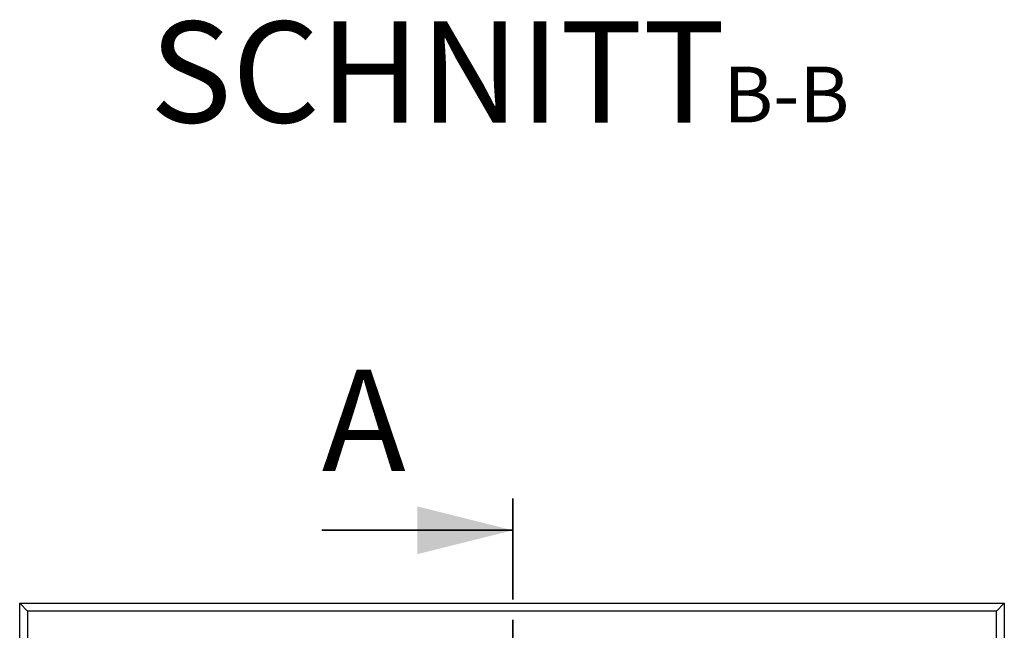
# Model space of a CAD drawing. Units: millimetres. Extents: x 371 to 6526, y 268 to 6627.
# Drawn here: x 573 to 1811, y 1794 to 2561 of the extents above; entities that cross this region are included whole.
import ezdxf

# ---------------------------------------------------------------- set-up
doc = ezdxf.new("R2010")
doc.units = ezdxf.units.MM
doc.header["$LTSCALE"] = 20
doc.linetypes.add('PHANTOM', pattern=[12.7, 6.35, -1.27, 1.27, -1.27, 1.27, -1.27])
doc.layers.add('O-TEKST', color=7, linetype='Continuous')
doc.styles.add('SLDTEXTSTYLE0', font='TXT', dxfattribs={"width": 0.75})

# ---------------------------------------------------------------- blocks, each defined once
blk = doc.blocks.new('SW_NOTE_1')
at = {"layer": 'O-TEKST', "color": 0, "attachment_point": 2, "style": 'SLDTEXTSTYLE0'}
for s, insert, char_height in [('SCHNITT', (321.5, 163.7), 127), ('B-B', (760.1, 106.9), 70)]:
    blk.add_mtext(s, dxfattribs=dict(at, insert=insert, char_height=char_height))

msp = doc.modelspace()

# ---------------------------------------------------------------- linework, layer by layer
at = {"color": 7, "linetype": 'PHANTOM', "lineweight": 35}
msp.add_line((1193.3, 1959.3), (1193.3, 459.7), dxfattribs=at)
at = {"color": 7, "linetype": 'Continuous', "lineweight": 35}
msp.add_line((953.3, 1919.3), (1193.3, 1919.3), dxfattribs=at)
at = {"color": 7, "linetype": 'Continuous', "lineweight": 25}
for p, q in [((583.3, 1817.5), (573.3, 1827.5)), ((573.3, 1827.5), (1811.3, 1827.5)), ((573.3, 591.5), (573.3, 1827.5)), ((1811.3, 1827.5), (1801.3, 1817.5)), ((1811.3, 1827.5), (1811.3, 591.5)), ((1801.3, 1817.5), (583.3, 1817.5)), ((583.3, 1817.5), (583.3, 601.5)), ((1801.3, 601.5), (1801.3, 1817.5))]:
    msp.add_line(p, q, dxfattribs=at)
at = {"color": 7, "linetype": 'Continuous', "lineweight": 35}
msp.add_solid([(1193.3, 1919.3), (1073.3, 1949.3), (1073.3, 1889.3)], dxfattribs=at)

# ---------------------------------------------------------------- block references
at = {"layer": 'O-TEKST'}
msp.add_blockref('SW_NOTE_1', (777.1, 2395.1), dxfattribs=at)

# ---------------------------------------------------------------- texts
at = {"color": 7, "linetype": 'Continuous', "insert": (953.3, 2121), "char_height": 127, "attachment_point": 1, "style": 'SLDTEXTSTYLE0'}
msp.add_mtext('A', dxfattribs=at)

doc.saveas('drawing.dxf')
